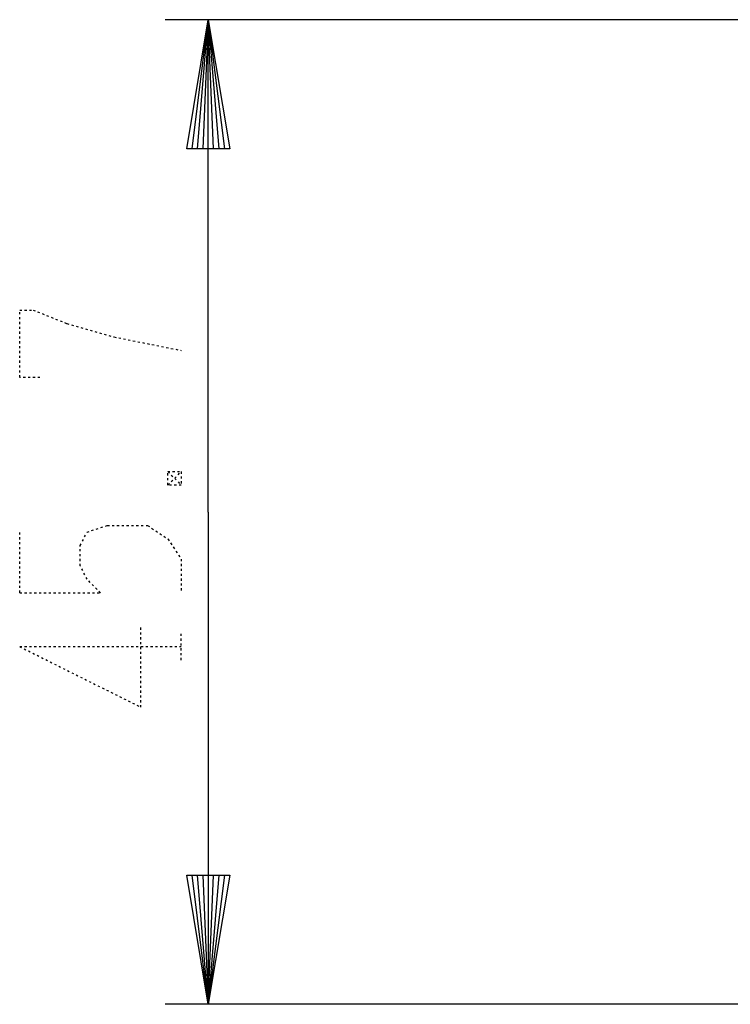
# Model space of a CAD drawing. Extents: x -104 to 216, y -128 to 212.
# Drawn here: x -41 to -8, y -1 to 45 of the extents above; entities that cross this region are included whole.
import ezdxf

# ---------------------------------------------------------------- set-up
doc = ezdxf.new("R2010")
doc.units = 0
doc.linetypes.add('DOT2', pattern=[0.125, 0, -0.125])
doc.layers.add('1', color=7, linetype='CONTINUOUS')

msp = doc.modelspace()

# ---------------------------------------------------------------- linework, layer by layer
at = {"layer": '1', "color": 5, "linetype": 'CONTINUOUS'}
for p, q in [((12.499952, 44.65), (-34.500048, 44.65)), ((-33.250048, 38.65), (-32.500048, 44.65)), ((-31.750048, 4.95), (-32.500048, -1.05)), ((3.332781, -1.05), (-34.500048, -1.05))]:
    msp.add_line(p, q, dxfattribs=at)
at = {"layer": '1', "color": 5, "linetype": 'DOT2'}
for p, q in [((-34.375048, 23.675), (-33.750048, 23.05)), ((-41.250048, 18.05), (-41.250048, 20.8625)), ((-33.750048, 14.925), (-33.750048, 16.175)), ((-41.250048, 15.55), (-33.750048, 15.55))]:
    msp.add_line(p, q, dxfattribs=at)
at = {"layer": '1', "color": 5, "linetype": 'CONTINUOUS'}
for points in [[(-32.500048, 21.8), (-32.500048, 44.65), (-31.500048, 38.65), (-33.500048, 38.65), (-32.500048, 44.65), (-32.000048, 38.65), (-33.000048, 38.65), (-32.500048, 44.65), (-31.750048, 38.65)], [(-32.250048, 38.65), (-32.500048, 44.65), (-32.750048, 38.65)], [(-32.500048, 21.8), (-32.500048, -1.05), (-33.500048, 4.95), (-31.500048, 4.95), (-32.500048, -1.05), (-33.000048, 4.95), (-32.000048, 4.95), (-32.500048, -1.05), (-33.250048, 4.95)], [(-32.750048, 4.95), (-32.500048, -1.05), (-32.250048, 4.95)]]:
    msp.add_lwpolyline(points, dxfattribs=at)
at = {"layer": '1', "color": 5, "linetype": 'DOT2'}
for points in [[(-40.312548, 28.05), (-41.250048, 28.05), (-41.250048, 31.175), (-40.625048, 31.175), (-39.062548, 30.55), (-36.875048, 29.925), (-33.750048, 29.3)], [(-34.375048, 23.05), (-33.750048, 23.675), (-33.750048, 23.05), (-34.375048, 23.05), (-34.375048, 23.675), (-33.750048, 23.675)], [(-41.250048, 18.05), (-37.500048, 18.05), (-38.125048, 18.675), (-38.437548, 19.3), (-38.437548, 20.2375), (-38.125048, 20.8625), (-37.187548, 21.175), (-35.312548, 21.175), (-34.375048, 20.55), (-33.750048, 19.6125), (-33.750048, 18.05)], [(-41.250048, 15.55), (-35.625048, 12.7375), (-35.625048, 16.4875)]]:
    msp.add_lwpolyline(points, dxfattribs=at)

doc.saveas('drawing.dxf')
